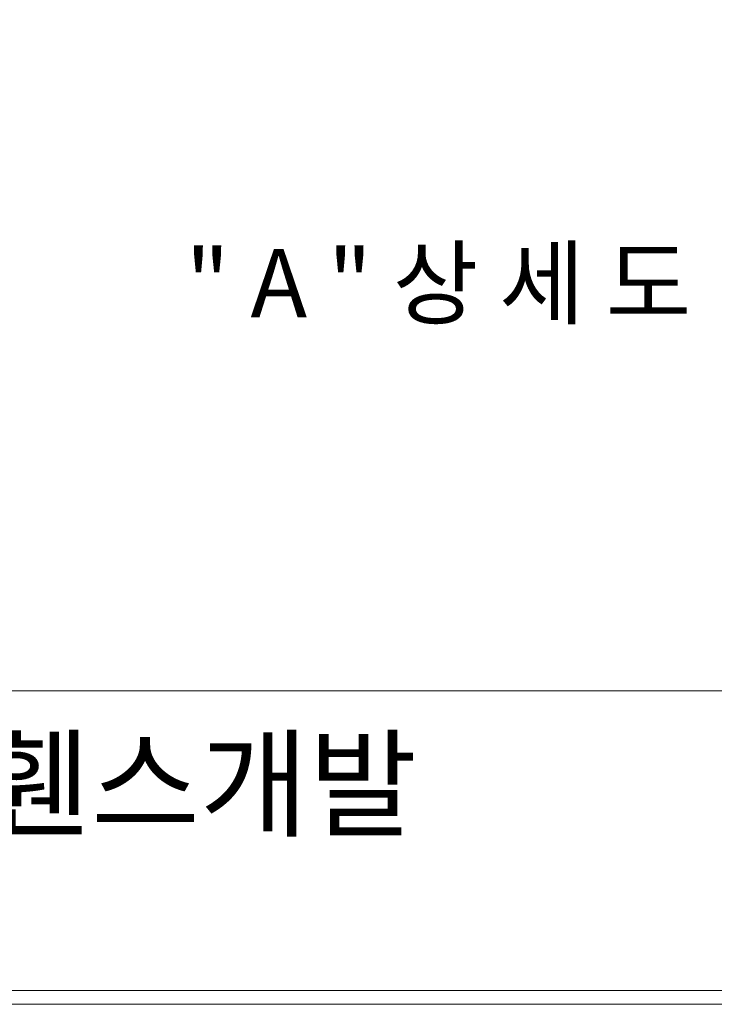
# Model space of a CAD drawing. Units: inches. Extents: x 85 to 875, y 0 to 560.
# Drawn here: x 175 to 265, y 0 to 127 of the extents above; entities that cross this region are included whole.
import ezdxf

# ---------------------------------------------------------------- set-up
doc = ezdxf.new("R2010")
doc.units = ezdxf.units.IN
doc.header["$MEASUREMENT"] = 0

# ---------------------------------------------------------------- blocks, each defined once
blk = doc.blocks.new('block 2')
at = {"lineweight": 0}
blk.add_lwpolyline([(873.04, 1.5), (86.96, 1.5)], dxfattribs=at)
blk = doc.blocks.new('block 4')
at = {"lineweight": 0}
blk.add_lwpolyline([(86.96, 40.19), (873.04, 40.19)], dxfattribs=at)
blk = doc.blocks.new('block 6')
at = {"color": 7, "lineweight": 5}
blk.add_lwpolyline([(85.17, 560.3), (874.83, 560.3), (874.83, -0.3), (85.17, -0.3), (85.17, 560.3)], dxfattribs=at)
blk = doc.blocks.new('block 3709')
at = {"color": 7, "insert": (196.36, 88.47), "char_height": 8.8099, "attachment_point": 7}
blk.add_mtext('\\fGulim|b0|i0|c0|p34;\\W1;" A " 상 세 도', dxfattribs=at)
blk = doc.blocks.new('block 4022')
at = {"color": 7, "insert": (142.03, 22.56), "char_height": 11.1903, "attachment_point": 7}
blk.add_mtext('\\fNanumGothic|b0|i0|c0|p34;\\W1;라인휀스개발', dxfattribs=at)
blk = doc.blocks.new('block 4021')
blk.add_blockref('block 4022', (0, 0))
blk = doc.blocks.new('block 4020')
blk.add_blockref('block 4021', (0, 0))
blk = doc.blocks.new('block 4019')
blk.add_blockref('block 4020', (0, 0))
blk = doc.blocks.new('block 4018')
blk.add_blockref('block 4019', (0, 0))

msp = doc.modelspace()

# ---------------------------------------------------------------- block references
for name in ['block 6', 'block 3709', 'block 4', 'block 4018', 'block 2']:
    msp.add_blockref(name, (0, 0))

doc.saveas('drawing.dxf')
